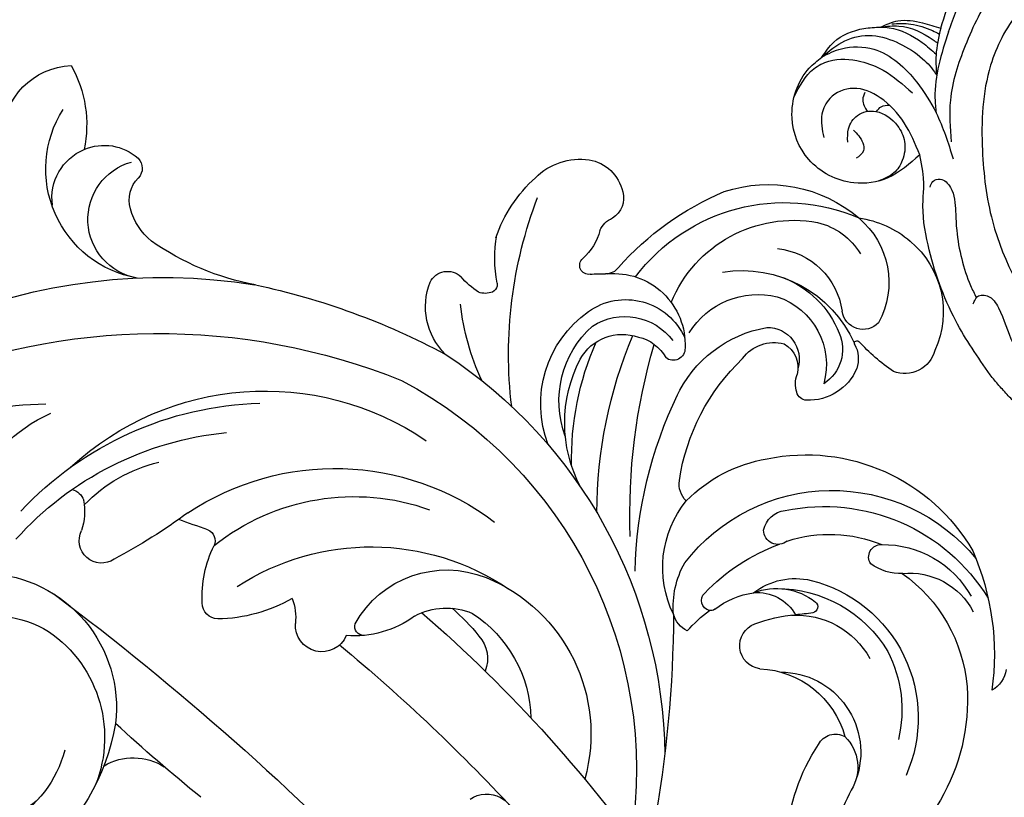
# Model space of a CAD drawing. Units: millimetres. Extents: x 10194 to 15234, y 5980 to 7762.
# Drawn here: x 11145 to 11228, y 6992 to 7057 of the extents above; entities that cross this region are included whole.
import ezdxf

# ---------------------------------------------------------------- set-up
doc = ezdxf.new("R2010")
doc.units = ezdxf.units.MM
doc.linetypes.add('HIDDEN', pattern=[9.525, 6.35, -3.175])
for name, color, linetype in [('2018-圖筆規範-輪廓線', 8, 'Continuous'), ('A-04.尺寸標註', 4, 'Continuous'), ('H-08.木作(細線)', 8, 'Continuous')]:
    doc.layers.add(name, color=color, linetype=linetype)
doc.layers.add('logo', color=8, linetype='Continuous', plot=False)
doc.styles.get("Standard").update_dxf_attribs({"font": 'arial.ttf'})
doc.styles.add('新細明體', font='txt')
doc.dimstyles.new('6', dxfattribs={"dimtxt": 15, "dimasz": 4.5, "dimexe": 3, "dimexo": 3, "dimgap": 1.8, "dimtad": 2, "dimdec": 0, "dimtxsty": '新細明體', "dimblk": 'ARCHTICK', "dimcen": 5, "dimclrd": 8, "dimclre": 8, "dimclrt": 4, "dimadec": 0, "dimazin": 0, "dimtfac": 1, "dimtdec": 0, "dimtix": 1, "dimtmove": 2, "dimatfit": 3, "dimldrblk": 'OPEN90', "dimfxl": 1.25, "dimlwd": 9, "dimlwe": 9, "dimarcsym": 0})

# ---------------------------------------------------------------- blocks, each defined once
blk = doc.blocks.new('logo')
at = {"layer": 'logo'}
h = blk.add_hatch(color=256, dxfattribs=at)
edge = h.paths.add_edge_path()
edge.add_ellipse((0, 1), major_axis=(0.323, 0.566), ratio=0.659111, start_angle=263.8576, end_angle=429.825)
edge.add_arc((0, 1), 0.399, 258.9967, 261.058)
edge.add_ellipse((0, 1), major_axis=(0.314, 0.551), ratio=0.659838, start_angle=263.243, end_angle=428.5195, ccw=False)
edge.add_arc((0, 0), 0.0433, 263.9962, 282.4455)
edge = h.paths.add_edge_path()
edge.add_ellipse((0, 1), major_axis=(0.314, 0.551), ratio=0.659838, start_angle=70.2744, end_angle=262.8394, ccw=False)
edge.add_arc((0, 1), 0.237, 245.2323, 248.2557, ccw=False)
edge.add_ellipse((0, 1), major_axis=(0.323, 0.566), ratio=0.659111, start_angle=71.1999, end_angle=263.5875)
edge.add_arc((0, 0), 0.0389, 266.4658, 288.3928, ccw=False)
edge = h.paths.add_edge_path(flags=17)
edge.add_line((0, 1), (0, 1))
edge.add_arc((0, 1), 0.399, 261.058, 296.4699, ccw=False)
edge.add_ellipse((0, 1), major_axis=(0.314, 0.551), ratio=0.659838, start_angle=68.5195, end_angle=70.2744)
edge.add_arc((0, 1), 0.237, 248.2557, 287.7329)
edge.add_arc((0, 1), 0.155, 119.2735, 139.7006)
edge.add_arc((0, 1), 0.526, 137.2638, 146.3296)
edge.add_arc((1, 0), 0.794, 150.4954, 153.1332)
edge.add_arc((0, 0), 0.799, 100.8186, 103.2077, ccw=False)
edge.add_arc((0, 1), 0.325, 138.9231, 148.8948, ccw=False)
edge.add_arc((1, 0), 0.758, 124.4657, 138.4002, ccw=False)
edge = h.paths.add_edge_path()
edge.add_arc((0, 1), 0.237, 233.3596, 245.2323)
edge.add_ellipse((0, 1), major_axis=(0.323, 0.566), ratio=0.659111, start_angle=69.825, end_angle=71.1999, ccw=False)
edge.add_arc((0, 1), 0.399, 251.1923, 258.9967, ccw=False)
h.paths.add_polyline_path([(0, 1, -0.021859), (0, 1, -0.004955), (0, 1, 0.012967), (0, 1, 0.223317), (0, 1, 0.425243), (0, 1, 0.393247), (0, 1, -0.084558), (0, 1, 0.019194), (0, 1, 0.004726), (0, 1, 0.021148), (0, 1, -0.080721), (0, 1, -0.104113), (0, 1, -0.094873), (0, 1, -0.207877), (0, 1, -0.223034), (0, 1, -0.16869)], flags=17)
h.paths.add_polyline_path([(0, 1, 0.088592), (0, 1, 0.140724), (0, 1, -0.012272), (0, 1, -0.041532), (0, 1, 0.005558), (0, 1, -0.187874)], flags=17)
h.paths.add_polyline_path([(0, 1, 0.011592), (0, 1, 0.056884), (0, 1, -0.271208), (0, 1, -0.679677), (0, 1, -0.290071), (0, 1, -0.103922), (0, 1, 0.053349), (0, 1, -0.004508), (0, 1, 0.220604), (0, 1, -0.015501), (0, 1, 0.008768), (0, 1, 0.029539), (0, 1, 1.009367)], flags=17)
h.paths.add_polyline_path([(0, 1, -0.008928), (0, 1, -0.347678), (0, 1, 0.00727), (0, 1, -0.035606), (0, 1, 0.01139), (0, 1, 0.012101), (0, 1, 0.461639)], flags=17)
h.paths.add_polyline_path([(0, 1, 0.433181), (0, 1, 0.04486), (0, 1, -0.026783), (0, 1, -0.142026), (0, 1, -0.307429), (0, 1, -0.953401), (0, 1, 0.069613), (0, 1, 0.042891), (0, 1, -0.067719), (0, 1, 0.893379)], flags=17)
h.paths.add_polyline_path([(0, 1, -0.009243), (0, 1, -0.026651), (0, 1, 0.013684), (0, 1, 0.174326), (0, 1, 0.391287), (0, 1, 0.210555), (0, 1), (0, 1, 0.001326), (0, 1, -0.005065), (0, 1, -0.027528), (0, 1, -0.195292), (0, 1, -0.659298)], flags=17)
h.paths.add_polyline_path([(0, 1, 0.023127), (0, 1, 0.184672), (0, 1, 0.098355), (0, 1, -0.009788), (0, 1, -0.240413)], flags=17)
h.paths.add_polyline_path([(0, 1, -0.002039), (0, 1, 0.07599), (0, 1, 0.108431), (0, 1, -0.004552), (0, 1, -0.028332), (0, 1, -0.123708)], flags=17)
h.paths.add_polyline_path([(0, 1, -0.55173), (0, 1, -0.18979), (0, 1, -0.013881), (0, 1, 0.011039), (0, 1, 0.022162), (0, 1, -0.010966), (0, 1, -0.001761), (0, 1, 0.034744), (0, 1, 0.086103), (0, 1, 0.506659), (0, 1, 0.355205), (0, 1, 0.093422), (0, 1, 0.017263), (0, 1, -0.31391)], flags=17)
h.paths.add_polyline_path([(0, 1, -0.009702), (0, 1, -0.004936), (0, 1, -0.035369), (0, 1, -0.002587), (0, 1, 0.014405), (0, 1, -0.020509)], flags=17)
h.paths.add_polyline_path([(0, 1, -0.007857), (0, 1, 0.009702), (0, 1, 0.020509), (0, 1, 0.000681), (0, 1, -0.002588), (0, 0, -0.013713), (0, 1, -0.01198)], flags=17)
h.paths.add_polyline_path([(0, 0, -0.036579), (0, 1, 0.01198), (0, 1, 0.013411), (0, 0, 0.001089), (0, 0, 0.015933), (0, 0, -0.190203), (0, 0, -0.266161), (0, 0, -0.207317), (0, 0, -0.064593), (0, 0, -0.001017), (0, 1, -0.000681), (0, 1, 0.152538), (0, 0, 0.230241), (0, 0, 0.234095), (0, 0, 0.172717), (0, 0, 0.028132), (0, 0, -0.014352), (0, 0, 0.062016), (0, 0, 0.349487), (0, 0, 0.392407), (0, 1, 0.130108), (0, 1, 0.001865), (0, 1, -0.054721), (0, 1, 0.014593), (0, 1, 0.007857), (0, 1, -0.01108), (0, 1, -0.100678), (0, 1, -0.349203), (0, 1, -0.402437), (0, 0, -0.009974), (0, 0, 0.613372), (0, 0, 0.175713), (0, 0, -0.002484), (0, 0, -0.463644), (0, 0, -0.513768), (0, 0, -0.075052), (0, 0, 0.007944)], flags=17)
h.paths.add_polyline_path([(0, 0, -0.062016), (0, 0, -0.007786), (0, 0, 0.027572), (0, 0, 0.0582), (0, 0, 0.26466), (0, 0, 0.315327), (0, 0, -0.025867), (0, 0, -0.380363), (0, 0, -0.153954), (0, 0, -0.090831)], flags=17)
h.paths.add_polyline_path([(0, 0, 0.336432), (0, 0, 0.025867), (0, 0, 0.026394), (0, 0, -0.025927), (0, 0, -0.173285), (0, 0, -0.685315), (0, 0, -0.491027), (0, 0, -0.040547), (0, 0, 0.025927), (0, 0, 0.139653), (0, 0, 1.004843)], flags=17)
h.paths.add_polyline_path([(0, 1, 0.143839), (0, 1, 0.069213), (0, 1, -0.088592), (0, 1, 0.404636)], flags=17)
h.paths.add_polyline_path([(0, 1, -0.01627), (0, 1, -0.069213), (0, 1, 0.037626), (0, 1, -0.082213), (0, 1, 0.004306), (0, 1, 0.008989), (0, 1, -0.006474), (0, 1, -0.136946), (0, 1, 0.054668)], flags=17)
for points in [[(0, 1, 0.019194), (0, 1, 0.004726), (0, 1, -0.044587), (0, 1, -0.07623), (0, 1, -0.235864), (0, 1, -0.450297), (0, 1, -0.16869), (0, 1, -0.021859), (0, 1, -0.004955), (0, 1, 0.012967), (0, 1, 0.223317), (0, 1, 0.425243), (0, 1, 0.393247), (0, 1, -0.084558)], [(0, 1, -0.206522), (0, 1, 0.207877), (0, 1, 0.024305), (0, 1, -0.043373)], [(0, 1, -0.011039), (0, 1, -0.017263), (0, 1, 0.004552), (0, 1, 0.002587), (0, 1, 0.035369)]]:
    blk.add_hatch(color=256, dxfattribs=at).paths.add_polyline_path(points)
h = blk.add_hatch(color=256, dxfattribs=at)
h.paths.add_polyline_path([(0, 1, 0.041532), (0, 1, 0.012272), (0, 1, 0.004508), (0, 1, -0.053349), (0, 1, -0.056884), (0, 1, 0.008928)])
h.paths.add_polyline_path([(0, 1, -0.008989), (0, 1, 0.010425), (0, 1, 0.004955), (0, 1, -0.019194)])
h.paths.add_polyline_path([(0, 1, 0.136946), (0, 1, -0.008768), (0, 1, 0.015501)])
h.paths.add_polyline_path([(0, 1, 0.026783), (0, 1, 0.026651), (0, 1, -0.023127), (0, 1, -0.042891)])
h.paths.add_polyline_path([(0, 1, -0.01139), (0, 1, -0.098355), (0, 1, 0.027528), (0, 1, 0.005065), (0, 1, 0.002039)])
h = blk.add_hatch(color=256, dxfattribs=at)
edge = h.paths.add_edge_path()
edge.add_ellipse((0, 1), major_axis=(0.314, 0.551), ratio=0.659838, start_angle=68.5195, end_angle=70.2744, ccw=False)
edge.add_arc((0, 1), 0.399, 258.9967, 261.058, ccw=False)
edge.add_ellipse((0, 1), major_axis=(0.323, 0.566), ratio=0.659111, start_angle=69.825, end_angle=71.1999)
edge.add_arc((0, 1), 0.237, 245.2323, 248.2557)
blk.add_line((0, 1), (0, 1), dxfattribs=at)
blk.add_line((0, 1), (0, 1), dxfattribs=at)
at = {"layer": 'logo', "lineweight": 0}
blk.add_line((0, 1), (0, 1), dxfattribs=at)
blk.add_line((0, 1), (0, 1), dxfattribs=at)
at = {"layer": 'logo'}
for points in [[(0, 1, 0.200172), (0, 1, -0.066965)], [(0, 1, 0.002733), (0, 1)], [(0, 1, 0.060876), (0, 1, 0.137716), (0, 1, -0.393247), (0, 1, 79.578459)], [(0, 1, -0.425243), (0, 1, -0.223317), (0, 1, -0.027703), (0, 1, 0.082213), (0, 1, -0.037626), (0, 1, -0.143839), (0, 1, -0.872775)], [(0, 1, 0.089367), (0, 1, 0.028397)], [(0, 1, 0.039578), (0, 1, 0.021193), (0, 1, 0.700396)], [(0, 1, 0.021148), (0, 1, 0.658186)], [(0, 1, -0.434531), (0, 1, -0.16869), (0, 1, 0.909183)], [(0, 1, -0.056349), (0, 1, 0.070229), (0, 1, 0.769245)], [(0, 1, -0.105013), (0, 1, 0.404636), (0, 1, 1.743742)], [(0, 1, 0.216717), (0, 1, 0.638327)], [(0, 1, -0.329321), (0, 1, -0.679677), (0, 1, 0.415871)], [(0, 1, -0.290071), (0, 1, -0.539799), (0, 1, 0.00727), (0, 1, -1.51475)], [(0, 1, 0.187874), (0, 1, 0.783226)], [(0, 1, -0.026083), (0, 1, -1.009367), (0, 1, 0.624773)], [(0, 1, -0.416943), (0, 1, 0.828532)], [(0, 1, -0.513007), (0, 1, -1.702754)], [(0, 1, -0.015466), (0, 1, 0.608014)], [(0, 1, -0.338614), (0, 1, -0.659298), (0, 1, -0.100316), (0, 1, 0.893379), (0, 1, 0.433181), (0, 1, 0.289299), (0, 1, 0.081086), (0, 1, -0.684784)], [(0, 1, -0.210555), (0, 1, -0.391287), (0, 1, -0.174326), (0, 1, -0.110406), (0, 1, 0.953401), (0, 1)], [(0, 1, 0.307429), (0, 1, 0.446432), (0, 1, 0.145269), (0, 1, -0.214979)], [(0, 1, 0.059536), (0, 1, 0.18979), (0, 1, 0.55173), (0, 1, 0.38162), (0, 0, -0.007944), (0, 0, -0.007944)], [(0, 0, -0.035926), (0, 0, -0.172717), (0, 0, -0.234095), (0, 0, -0.230241), (0, 0, -0.17359), (0, 1)], [(0, 1, 0.111049), (0, 1, 0.147976), (0, 1, 0.393525)], [(0, 1, 0.086103), (0, 1, 0.506659), (0, 1, 0.355205), (0, 1, 0.113269), (0, 1, 0.583131)], [(0, 1, 0.016972), (0, 0, -0.190203), (0, 0, -0.266161), (0, 0, -0.290937), (0, 1, 0.211969)], [(0, 1, -0.035274), (0, 1, -0.003626), (0, 1, 0.389489)], [(0, 1, -0.130108), (0, 1, -0.392407), (0, 0, -0.420619), (0, 0, -0.420619)], [(0, 1, -0.023063), (0, 1, -0.100678), (0, 1, -0.349203), (0, 1, -0.402437), (0, 0, -0.247136)], [(0, 0, -0.175713), (0, 0, -0.613372), (0, 0)], [(0, 1, 0.241802), (0, 1, 0.575938)], [(0, 0, 0.009974), (0, 0, 0.009974)], [(0, 0, 0.090831), (0, 0, 0.169704), (0, 0)], [(0, 0, 0.513768), (0, 0, 0.463644), (0, 0, 0.463644)], [(0, 0, -0.075052), (0, 0)], [(0, 0, -0.166662), (0, 0, -0.70739)]]:
    blk.add_lwpolyline(points, format="xyb", dxfattribs=at)
at = {"layer": 'logo', "lineweight": 0}
for centre, radius, start, end in [((0, 1), 0.0345, 330.444, 85.9913), ((0, 1), 0.227, 292.2367, 335.222), ((0, 1), 0.581, 283.4362, 286.6173), ((0, 1), 0.187, 179.5483, 182.0782), ((0, 1), 0.256, 281.5539, 286.6322), ((0, 0), 0.406, 108.6958, 111.2089), ((3, -4), 5.41, 114.0704, 114.474), ((0, 1), 0.256, 299.1609, 307.1205), ((0, 1), 0.262, 310.2009, 329.8856), ((0, 1), 0.0613, 327.2799, 74.7579), ((0, 1), 0.137, 82.2276, 160.4489), ((0, 1), 0.581, 279.4802, 283.4362), ((0, 1), 0.187, 109.838, 179.5483), ((0, 1), 0.136, 244.3758, 335.626), ((0, 1), 0.0627, 337.3085, 63.01), ((0, 0), 0.103, 81.5328, 111.1847), ((3, -4), 5.41, 113.6429, 114.0704), ((0, 1), 0.256, 286.6322, 299.1609), ((0, 0), 0.406, 111.2089, 114.5532), ((0, 1), 0.187, 183.2094, 185.01), ((0, 0), 0.577, 112.9982, 115.5374), ((0, 0), 0.29, 94.0374, 117.0335), ((0, 1), 0.0267, 8.5098, 85.5073), ((0, 1), 0.111, 267.175, 354.8617), ((0, 0), 0.0251, 327.1994, 93.2945), ((0, 0), 0.0241, 86.756, 126.6195), ((-1, 0), 1.36, 4.2266, 4.7959), ((-1, 0), 1.36, 3.6768, 5.4974), ((0, 1), 0.187, 185.01, 193.3895), ((0, 0), 0.577, 115.5374, 118.2829), ((0, 0), 0.281, 122.374, 125.4474), ((0, 0), 0.273, 124.9761, 186.879), ((0, 0), 0.545, 7.5429, 8.1488), ((1, 1), 0.32, 186.7897, 186.9458), ((0, 0), 0.329, 122.0966, 156.7882), ((0, 2), 0.875, 285.3109, 288.8633), ((0, 0), 0.462, 102.2567, 104.2662), ((0, 1), 0.131, 121.8036, 128.5716), ((0, 1), 0.101, 147.8295, 328.8978), ((-1, 1), 0.874, 336.959, 339.6154), ((0, 1), 0.114, 23.2852, 36.3079), ((0, 1), 0.116, 281.7653, 342.4614), ((0, 1), 0.0664, 143.3048, 280.117), ((0, 1), 0.11, 60.1861, 124.8898), ((0, 1), 0.114, 36.3079, 60.04), ((0, 1), 0.116, 342.4614, 354.6764), ((0, 1), 0.286, 163.3678, 164.401), ((0, 1), 0.131, 40.8505, 90.6121), ((0, 1), 0.13, 31.6961, 41.2089), ((0, 1), 0.131, 38.0381, 40.8505), ((0, 1), 0.286, 163.3678, 164.401), ((0, 1), 0.116, 342.4614, 354.6764), ((0, 1), 0.114, 23.2852, 36.3079), ((-1, 1), 0.874, 339.6154, 341.6615), ((-1, 1), 0.874, 339.6154, 341.6615), ((0, 1), 0.114, 306.5995, 23.2852), ((2, -3), 4.02, 115.8994, 117.5656), ((0, 1), 0.0383, 297.535, 305.6919), ((0, 1), 0.211, 240.9381, 243.5484), ((-1, 2), 1.97, 292.2914, 295.0645), ((0, 1), 0.13, 292.5765, 31.6961), ((-1, 2), 1.97, 291.8241, 292.2914), ((0, 1), 0.155, 239.2194, 256.6015), ((0, 1), 0.321, 258.87, 283.6239), ((1, 1), 0.32, 182.4453, 183.4886), ((0, 1), 0.581, 272.9888, 279.4802), ((0, 1), 0.211, 243.5484, 271.7569), ((0, 0), 0.406, 114.5532, 116.7766), ((0, 1), 0.187, 182.0782, 183.2094), ((0, 1), 0.256, 273.4512, 281.5539), ((0, 1), 0.321, 283.6239, 284.2167), ((1, 1), 0.32, 183.4886, 186.7897), ((0, 0), 0.329, 117.3968, 122.0966), ((0, 1), 0.0622, 70.679, 164.3644), ((0, 1), 0.064, 167.0919, 177.3661), ((0, 0), 0.117, 96.281, 102.4178), ((0, 1), 0.0419, 133.7672, 166.1009), ((0, 1), 0.0367, 83.4964, 151.8522), ((0, 1), 0.0217, 251.3968, 65.9306), ((0, 0), 0.117, 80.3525, 96.281), ((0, 1), 0.0419, 166.1009, 175.9249), ((0, 0), 0.123, 80.8228, 96.3193), ((0, 1), 0.0353, 243.9263, 51.0341), ((0, 0), 0.123, 96.3193, 101.6186), ((0, 1), 0.064, 183.4727, 225.325), ((0, 1), 0.0383, 275.0659, 297.535), ((0, 1), 0.211, 238.695, 240.9381), ((0, 1), 0.0419, 175.9249, 229.9973), ((0, 0), 0.117, 96.281, 102.4178), ((0, 1), 0.064, 177.3661, 183.4727), ((0, 0), 0.123, 96.3193, 101.6186), ((0, 1), 0.0419, 166.1009, 175.9249), ((0, 1), 0.064, 177.3661, 183.4727), ((0, 0), 0.117, 102.4178, 105.5537), ((0, 1), 0.0386, 98.6046, 138.1597), ((0, 1), 0.027, 151.6425, 237.1215), ((0, 1), 0.0459, 234.5859, 282.1467), ((-1, 2), 1.97, 291.5203, 291.8241), ((0, 1), 0.155, 238.0585, 239.2194), ((0, 1), 0.064, 225.325, 231.6324), ((0, 1), 0.0383, 230.8646, 275.0659), ((0, 1), 0.0177, 105.7526, 239.3398), ((0, 0), 0.123, 101.6186, 103.7368), ((0, 1), 0.226, 95.6485, 115.8995), ((0, 1), 0.286, 131.3266, 163.3678), ((0, 1), 0.131, 38.0381, 40.8505), ((0, 1), 0.13, 31.6961, 41.2089), ((-1, 1), 0.874, 341.6615, 342.9354), ((0, 1), 0.291, 117.4328, 159.9943), ((0, 1), 0.101, 81.2439, 113.9848), ((0, 1), 0.286, 115.4894, 131.3266), ((0, 1), 0.226, 95.6485, 115.8995), ((0, 1), 0.0392, 258.5502, 346.6702), ((0, 1), 0.226, 115.8995, 119.6279), ((0, 1), 0.286, 115.4894, 131.3266), ((1, 0), 0.935, 112.6486, 121.2678), ((0, 1), 0.618, 283.2744, 302.0739), ((0, 0), 0.799, 99.8317, 100.8186), ((0, 1), 0.325, 148.8948, 150.9548), ((0, 0), 0.462, 104.2662, 105.7498), ((0, 1), 0.131, 90.6121, 121.8036), ((0, 2), 0.875, 288.8633, 301.3798), ((0, 0), 0.799, 100.8186, 103.2077), ((1, 0), 0.794, 153.1332, 154.2687), ((0, 0), 0.462, 105.7498, 110.1482), ((0, 1), 0.325, 148.8948, 150.9548), ((0, 0), 0.462, 105.7498, 110.1482), ((1, 0), 0.794, 154.2687, 155.3518), ((-1, 1), 0.5, 339.9296, 350.1414), ((0, 1), 0.225, 324.2142, 341.6511), ((0, 1), 0.111, 272.2715, 325.3573), ((0, 1), 0.0336, 149.7688, 246.7364), ((0, 1), 0.292, 119.8523, 158.1526), ((0, 0), 0.462, 110.1482, 115.1572), ((1, 0), 0.794, 153.1332, 154.2687), ((0, 0), 0.799, 103.2077, 106.1792), ((0, 1), 0.28, 114.7362, 165.0904), ((0, 1), 0.0374, 171.8348, 263.9838), ((0, 1), 0.146, 267.5844, 353.4527), ((0, 1), 0.325, 150.9548, 170.2881), ((1, 0), 0.758, 124.4657, 138.4002), ((0, 1), 0.399, 251.1923, 296.4699), ((0, 1), 0.155, 119.2735, 139.7006), ((0, 1), 0.526, 137.2638, 146.3296), ((1, 0), 0.794, 150.4954, 153.1332), ((0, 0), 0.799, 100.8186, 103.2077), ((0, 1), 0.325, 138.9231, 148.8948), ((0, 0), 0.113, 165.2767, 167.5624), ((0, 0), 0.0148, 48.9877, 148.4858), ((0, 0), 0.016, 301.3037, 50.0743), ((0, 1), 0.0724, 235.2903, 252.4587), ((0, 0), 0.166, 155.203, 207.0666), ((1, 0), 0.32, 175.9493, 185.5558), ((0, 1), 0.136, 244.3758, 258.5706), ((1, 0), 0.32, 175.9493, 185.5558), ((0, 0), 0.038, 179.2922, 192.6156), ((0, 0), 0.142, 192.9154, 252.2115), ((0, 0), 0.106, 252.0283, 322.0343), ((0, 0), 0.104, 219.3152, 312.3495), ((0, 0), 0.143, 189.1555, 227.6818), ((0, 0), 0.0389, 177.6916, 252.0699), ((0, 0), 0.0248, 345.864, 166.4176), ((0, 0), 0.0433, 213.0653, 252.3889), ((0, 0), 0.0192, 85.2505, 222.9442), ((0, 0), 0.0263, 331.2506, 75.8597), ((0, 0), 0.0917, 317.7365, 327.0242), ((0, 0), 0.0433, 252.3889, 295.424), ((0, 0), 0.0389, 252.0699, 306.6919)]:
    blk.add_arc(centre, radius, start, end, dxfattribs=at)
at = {"layer": 'logo'}
for major_axis, ratio in [((0.314, 0.551), 0.659838), ((0.323, 0.566), 0.659111)]:
    blk.add_ellipse((0, 1), major_axis=major_axis, ratio=ratio, dxfattribs=at)
at = {"layer": 'logo', "insert": (0, 0), "char_height": 0.0564, "width": 0.764, "attachment_point": 1}
blk.add_mtext('{\\fVerdana|b0|i1|c0|p34;GOODWARE}', dxfattribs=at)
blk = doc.blocks.new('SE-21063L-d')
at = {"layer": 'H-08.木作(細線)'}
for centre, radius, start, end in [((138.166, 79.542), 2.373, 103.87331, 156.90994), ((141.052, 59.492), 21.584, 71.91283, 103.58213), ((136.643, 66.458), 16.076, 353.7775, 64.07792), ((138.435, 67.273), 15.564, 313.17365, 56.28252), ((141.063, 65.347), 16.117, 353.86857, 65.47565), ((140.441, 73.998), 5.994, 359.56011, 68.16358), ((140.618, 71.787), 8.422, 4.71689, 66.51381), ((168.645, 71.832), 7.709, 45.41735, 120.2942), ((136.973, 61.853), 16.587, 91.78116, 160.0278), ((136.68, 65.576), 12.858, 40.65269, 90.99314), ((165.656, 76.053), 2.596, 110.26006, 207.09547), ((168.209, 71.245), 8.434, 13.62645, 46.10627), ((171.48, 68.212), 7.033, 45.54046, 124.31681), ((135.429, 62.301), 11.868, 19.78221, 119.51418), ((175.457, 84.838), 15.687, 219.45294, 233.49471), ((150.631, 74.208), 4.201, 182.85744, 221.78801), ((168.867, 72.859), 1.783, 139.33776, 266.71417), ((136.113, 62.294), 10.582, 68.09951, 109.12613), ((162.715, 65.654), 15.648, 312.65953, 28.9663), ((170.887, 67.872), 5.79, 19.00769, 64.15225), ((168.297, 64.817), 11.686, 347.22752, 46.06348), ((135.441, 62.332), 10.816, 5.43802, 64.72256), ((147.983, 72.328), 1.04, 242.23359, 8.38214), ((138.816, 67.102), 11.527, 347.65733, 27.80776), ((165.991, 67.99), 4.386, 118.84045, 187.71941), ((164.923, 69.487), 2.568, 66.93728, 114.06815), ((165.972, 72.115), 0.269, 260.63517, 307.68388), ((162.763, 62.108), 10.253, 356.29901, 71.75628), ((165.889, 72.057), 0.292, 328.04063, 36.14995), ((168.518, 64.963), 6.121, 11.76374, 87.68403), ((136.852, 64.119), 7.015, 2.1811, 66.74774), ((165.928, 67.392), 3.433, 72.20457, 152.75549), ((164.608, 62.647), 8.358, 26.97471, 73.5331), ((165.022, 63.36), 6.001, 23.94329, 110.95054), ((165.723, 66.697), 11.069, 297.89667, 16.05069), ((131.001, 65.092), 3.602, 50.09794, 127.50028), ((132.527, 62.363), 6.717, 5.7358, 115.53989), ((151.679, 28.757), 45.378, 120.26532, 128.11161), ((132.018, 66.932), 1.59, 302.18653, 35.53549), ((132.033, 60.272), 7.69, 7.90425, 80.42831), ((162.525, 67.516), 0.887, 187.49954, 261.18035), ((162.856, 69.046), 2.451, 259.0237, 294.71315), ((164.653, 64.674), 2.28, 35.09497, 109.81085), ((165.383, 64.487), 2.651, 4.19312, 112.51185), ((182.134, 64.819), 38.277, 177.93662, 180.12597), ((144.395, 66.132), 0.516, 41.80825, 174.62333), ((140.973, 62.846), 5.261, 344.2095, 44.03675), ((141.22, 64.449), 5.691, 327.77338, 19.16566), ((163.528, 64.823), 3.209, 311.1564, 21.23325), ((122.361, 78.561), 16.693, 280.20791, 308.99321), ((164.076, 63.561), 6.808, 307.46535, 19.15988), ((131.978, 64.386), 11.884, 344.79088, 1.68302), ((142.415, 61.414), 3.62, 0, 66.52161), ((151.068, 63.959), 1.202, 145.56959, 275.39169), ((150.582, 64.715), 2.043, 287.05419, 0), ((157.876, 65.398), 10.176, 300.09917, 355.95829), ((134.016, 68.03), 16.364, 319.22176, 345.59426), ((144.719, 64.492), 12.399, 320.17582, 355.9932), ((151.756, 73.249), 17.616, 283.90152, 322.01389), ((156.316, 69.477), 24.474, 317.04721, 342.78451), ((141.556, 61.782), 1.958, 193.34228, 344.79474), ((139.217, 61.695), 6.824, 327.65456, 357.64085), ((145.357, 57.776), 0.462, 144.42533, 203.30821), ((167.051, 56.706), 0.995, 93.465, 224.37109), ((167.843, 51.804), 5.956, 0.20989, 98.22563), ((166.109, 52.631), 5.414, 330.31184, 71.32001), ((133.689, 64.55), 13.222, 317.23186, 328.25486), ((145.738, 57.866), 0.85, 198.7297, 321.95631), ((148.016, 62.894), 8.888, 249.50647, 314.46497), ((144.373, 87.631), 36.186, 277.01307, 301.27545), ((155.508, 58.059), 1.97, 229.97098, 284.10504), ((165.152, 52.463), 4.972, 332.4664, 59.19495), ((145.331, 56.846), 2.317, 213.37073, 259.3852), ((144.772, 62.104), 7.537, 271.00145, 304.89391), ((165.009, 52.855), 3.425, 17.8409, 67.12059), ((155.009, -45.483), 100.56, 95.7672, 106.00588), ((148.802, 101.462), 49.941, 273.35699, 292.03021), ((164.613, 52.194), 4.036, 304.6, 25.07756), ((180.159, 51.871), 1.943, 79.47413, 154.40272), ((180.054, 50.282), 3.53, 15.6666, 82.51515), ((136.749, 12.227), 40.627, 38.76888, 94.85917), ((150.162, 87.267), 38.444, 275.71733, 298.40236), ((175.117, 51.826), 1.318, 132.32974, 186.12837), ((176.432, 53.366), 2.081, 299.59837, 341.63469), ((64.082, -53.96), 120.656, 46.51914, 60.73057), ((164.486, 50.376), 9.412, 0.10589, 7.99487), ((179.039, 47.198), 4.636, 109.91488, 144.17434), ((178.153, 50.02), 5.438, 321.2454, 12.90889), ((135.783, 13.494), 36.903, 33.4069, 104.41115), ((156.237, 71.688), 24.47, 274.36195, 299.2634), ((174.658, 50.35), 0.761, 176.70075, 324.83877), ((162.578, 54.65), 9.481, 254.47764, 330.28138), ((162.78, 55.136), 8.409, 255.10685, 323.75019), ((160.62, 58.551), 11.541, 247.71067, 302.99863), ((136.978, 32.645), 14.142, 27.88875, 111.08845), ((164.354, 79.306), 36.534, 268.70321, 296.62316), ((172.815, 53.716), 11.923, 294.26761, 323.45441), ((174.915, 53.515), 10.993, 264.79817, 285.83425), ((174.887, 41.673), 1.731, 165.07216, 204.79941), ((173.882, 41.876), 0.711, 107.23885, 159.97633), ((173.826, 41.921), 0.652, 81.86507, 103.66766), ((138.19, 31.115), 10.768, 38.56852, 94.14007), ((132.479, 27.931), 20.591, 332.55765, 39.51896), ((137.704, 25.386), 22.2, 331.96992, 42.63283), ((172.849, 60.703), 21.357, 251.08256, 268.95301), ((178.881, 45.503), 7.192, 219.3005, 234.9357), ((129.033, 37.322), 2.422, 330.37808, 98.0495), ((35.768, -83.807), 155.285, 45.26782, 52.8966), ((173.679, 38.381), 1.634, 301.95706, 49.10446), ((142.989, 35.912), 2.824, 53.58565, 117.30944), ((141.681, 35.197), 8.792, 304.78682, 27.52912), ((134.915, 23.25), 17.836, 46.47198, 56.85796), ((141.734, 35.155), 5.56, 337.12851, 28.73977), ((172.003, 42.043), 5.652, 230.73469, 296.71947), ((118.254, 4.211), 60.303, 17.57853, 33.69659), ((138.583, 27.094), 18.802, 327.01514, 25.19229), ((143.01, 20.038), 23.923, 322.7264, 39.87617), ((118.25, 8.68), 54.482, 342.74253, 27.47033), ((154.169, 28.628), 8.517, 149.15695, 190.05882), ((-21.108, -154.314), 233.713, 42.3446, 51.89712), ((146.392, 28.65), 0.74, 181.71979, 294.35477), ((146.843, 25.189), 2.221, 118.5003, 279.48766), ((148.122, 18.712), 4.383, 74.1795, 102.02634), ((161.196, 17.592), 13.023, 155.80877, 184.49351), ((128.286, 10.024), 49.051, 311.51968, 14.58343), ((197.158, 28.65), 22.304, 196.21071, 220.65366), ((137.498, 19.858), 28.414, 318.56222, 3.96585), ((136.451, 18.827), 27.221, 317.40327, 359.95163), ((149.569, 16.766), 1.37, 188.17369, 274.2947), ((149.18, 25.24), 9.852, 272.86521, 301.6924), ((154.853, 15.986), 1.003, 29.12438, 119.73039), ((229.073, 49.243), 80.331, 204.07391, 205.9204), ((202.609, -11.804), 52.62, 149.43595, 157.38958), ((183.904, 17.708), 5.131, 224.37694, 260.94963), ((250.529, 129.924), 164.932, 224.79779, 228.08053), ((183.598, 15.165), 2.573, 258.7814, 320.87024), ((186.491, 12.778), 1.177, 50.10444, 139.62133), ((184.336, 10.548), 4.277, 342.35739, 47.11818), ((149.139, 14.69), 12.742, 319.30496, 352.09582), ((182.069, 13.968), 4.988, 195.71137, 349.98685), ((186.2, 15.141), 9.282, 195.77465, 307.9734), ((132.463, 7.931), 4.892, 335.49682, 37.64118), ((184.224, 10.551), 4.384, 267.48553, 342.75883), ((191.441, -0.27), 9.992, 66.03217, 107.65144), ((155.683, 7.531), 1.877, 151.49469, 302.26612), ((189.578, 8.494), 5.933, 276.31241, 3.54233), ((142.751, -3.775), 11.238, 8.36796, 102.38186), ((144.917, -10.037), 17.836, 104.86704, 148.10269), ((140.312, -4.456), 10.693, 37.03261, 117.65464), ((158.799, 1.053), 5.328, 85.76, 113.38226), ((158.926, 5.08), 1.315, 17.787, 78.28102), ((154.551, 8.36), 12.807, 297.72901, 341.70301), ((141.408, 1.54), 26.233, 343.18041, 5.35373), ((141.962, -6.529), 9.902, 110.25623, 200.66056), ((140.237, -3.496), 10.207, 349.00249, 32.47057), ((139.19, -3.36), 5.727, 140.9789, 254.16245)]:
    blk.add_arc(centre, radius, start, end, dxfattribs=at)
at = {"layer": 'H-08.木作(細線)', "xscale": 0.002, "yscale": 0.002, "zscale": 0.002}
blk.add_blockref('logo', (175, 76.242), dxfattribs=at)
blk = doc.blocks.new('SE-21041AL')
at = {"layer": '2018-圖筆規範-輪廓線'}
for points, knots in [([(5155.186, 1601.426), (5155.02, 1602.509), (5154.692, 1604.645), (5154.1, 1607.777), (5154.147, 1610.639), (5153.771, 1613.216), (5152.76, 1615.072), (5150.958, 1616.383), (5149.098, 1618.111), (5146.322, 1618.197), (5146.302, 1619.153), (5147.019, 1620.076), (5147.777, 1620.608), (5148.055, 1620.813), (5148.586, 1620.639)], [185.798082, 185.798082, 185.798082, 185.798082, 189.085433, 192.285989, 195.328821, 197.634346, 200.080689, 202.068368, 204.793423, 206.650499, 207.454608, 208.329216, 209.499276, 210.790796, 210.790796, 210.790796, 210.790796]), ([(5150.654, 1599.236), (5150.98, 1599.645), (5151.743, 1600.599), (5153.473, 1601.142), (5154.665, 1601.34), (5155.186, 1601.426)], [180.604438, 180.604438, 180.604438, 180.604438, 182.14661, 184.205391, 185.798082, 185.798082, 185.798082, 185.798082]), ([(5147.409, 1594.778), (5147.481, 1595.306), (5147.68, 1596.759), (5149.037, 1598.327), (5150.247, 1599.007), (5150.654, 1599.236)], [174.845511, 174.845511, 174.845511, 174.845511, 176.427144, 179.199643, 180.604438, 180.604438, 180.604438, 180.604438]), ([(5158.41, 1591.176), (5157.997, 1590.135), (5157.225, 1588.189), (5154.255, 1586.062), (5150.259, 1586.108), (5146.944, 1589.021), (5146.398, 1592.583), (5147.211, 1594.349), (5147.409, 1594.778)], [154.859903, 154.859903, 154.859903, 154.859903, 158.157061, 161.025409, 165.275084, 169.033875, 173.433535, 174.845511, 174.845511, 174.845511, 174.845511]), ([(5171.985, 1577.408), (5170.41, 1578.262), (5166.848, 1580.193), (5162.97, 1583.897), (5160.434, 1587.372), (5159.793, 1589.48), (5158.41, 1591.176)], [136.65329, 136.65329, 136.65329, 136.65329, 142.013647, 148.772122, 152.521651, 154.859903, 154.859903, 154.859903, 154.859903])]:
    blk.add_open_spline(points, degree=3, knots=knots, dxfattribs=at)
blk.add_rational_spline([(5199.661, 1576.735), (5190.59, 1573.255), (5180.877, 1573.491), (5171.985, 1577.408)], [1, 0.949783271041, 0.949783271041, 1], degree=3, dxfattribs=at)
at = {"layer": 'H-08.木作(細線)'}
for points in [[(5155.895, 1601.441), (5155.489, 1605.319), (5155.306, 1610.392), (5154.941, 1613.756), (5153.65, 1616.37), (5149.971, 1619.995)], [(5158.471, 1613.847), (5158.287, 1610.806), (5157.675, 1606.281), (5157.675, 1601.043), (5158.632, 1596.406), (5160.267, 1593.346)], [(5155.895, 1601.441), (5157.403, 1595.982), (5158.034, 1594.935)], [(5146.837, 1590.767), (5147.247, 1593.59), (5148.074, 1594.729), (5150.48, 1595.926), (5152.477, 1596.105), (5155.511, 1595.526)], [(5158.41, 1591.176), (5156.048, 1592.975), (5153.291, 1593.944), (5150.934, 1593.627), (5149.564, 1591.99), (5149.564, 1590.521), (5150.599, 1588.833)], [(5152.547, 1589.408), (5152.109, 1590.435), (5152.262, 1591.758), (5153.502, 1592.752), (5155.642, 1592.508), (5156.769, 1591.601), (5157.32, 1590.095), (5157.173, 1588.848), (5156.306, 1587.645)], [(5152.527, 1590.52), (5153.696, 1589.922), (5154.051, 1589.343), (5153.799, 1588.511)], [(5160.404, 1589.154), (5160.404, 1589.688), (5160.856, 1590.137), (5161.934, 1589.902), (5163.237, 1588.29), (5164.025, 1586.934), (5165.481, 1584.994), (5167.144, 1583.343), (5168.042, 1582.665)]]:
    blk.add_spline(points, degree=3, dxfattribs=at)
for points, knots in [([(5160.39, 1614.124), (5160.614, 1614.28), (5161.142, 1614.649), (5162.271, 1614.571), (5162.995, 1613.412), (5162.683, 1611.951), (5161.952, 1611.103), (5161.32, 1610.597), (5161.251, 1610.199), (5161.423, 1609.782), (5162.093, 1609.771), (5162.858, 1609.879), (5163.825, 1609.327), (5164.167, 1608.345), (5163.616, 1607.541), (5162.621, 1607.505), (5161.414, 1607.48), (5160.821, 1606.43), (5160.184, 1605.054), (5160.047, 1603.02), (5160.363, 1598.982), (5162.581, 1594.12), (5167.043, 1587.443), (5171.881, 1584.174), (5175.224, 1582.513), (5175.284, 1582.482)], [0, 0, 0, 0, 0.810634, 1.914892, 2.925736, 4.513084, 5.976664, 6.385882, 6.719283, 7.084737, 7.516943, 8.387773, 9.540257, 10.508408, 11.124129, 12.158187, 13.309038, 14.509322, 15.414931, 17.931971, 20.423916, 27.579172, 33.547504, 44.405887, 44.606715, 44.606715, 44.606715, 44.606715]), ([(5155.186, 1601.426), (5155.368, 1600.675), (5155.671, 1599.433), (5156.316, 1598.333), (5156.571, 1597.898), (5156.596, 1597.856), (5156.62, 1597.813), (5156.645, 1597.771)], [0, 0, 0, 0, 2.301272, 3.807693, 3.807693, 3.807693, 3.954193, 3.954193, 3.954193, 3.954193]), ([(5150.654, 1599.236), (5151.083, 1599.523), (5152.373, 1600.386), (5154.187, 1600.43), (5155.357, 1600.221), (5155.509, 1600.191)], [0, 0, 0, 0, 1.533866, 4.614034, 5.07847, 5.07847, 5.07847, 5.07847]), ([(5151.372, 1599.901), (5151.835, 1600.164), (5152.851, 1600.742), (5154.245, 1600.935), (5155.092, 1600.939), (5155.306, 1600.936)], [0, 0, 0, 0, 1.586279, 3.482828, 4.126317, 4.126317, 4.126317, 4.126317]), ([(5150.654, 1599.236), (5150.875, 1599.334), (5152.02, 1599.839), (5153.872, 1599.818), (5155.34, 1599.443), (5155.826, 1599.302)], [0, 0, 0, 0, 0.724614, 3.745263, 5.267085, 5.267085, 5.267085, 5.267085]), ([(5147.409, 1594.778), (5147.718, 1595.506), (5148.333, 1596.955), (5150.288, 1598.481), (5152.661, 1598.806), (5154.803, 1598.606), (5156.052, 1598.122), (5156.569, 1597.813)], [0, 0, 0, 0, 2.345662, 4.673799, 7.034972, 9.368549, 11.050525, 11.050525, 11.050525, 11.050525]), ([(5147.409, 1594.778), (5147.736, 1595.272), (5148.668, 1596.446), (5151.541, 1597.868), (5155.083, 1596.826), (5158.407, 1594.834), (5160.086, 1593.142), (5161.04, 1592.146)], [0, 0, 0, 0, 1.790468, 4.480588, 9.028634, 12.04113, 16.145106, 16.145106, 16.145106, 16.145106]), ([(5151.951, 1593.755), (5151.97, 1593.533), (5152.02, 1592.939), (5152.527, 1592.623), (5152.875, 1592.444)], [0, 0, 0, 0, 0.637174, 1.710133, 1.710133, 1.710133, 1.710133]), ([(5153.541, 1592.764), (5153.575, 1592.966), (5153.673, 1593.398), (5154.045, 1593.631), (5154.271, 1593.743)], [0.135306, 0.135306, 0.135306, 0.135306, 0.721668, 1.433737, 1.433737, 1.433737, 1.433737]), ([(5168.032, 1582.08), (5168.032, 1582.218), (5168.032, 1582.412), (5168.032, 1582.922), (5169.001, 1583.436), (5170.664, 1582.429), (5172.837, 1579.995), (5178.105, 1577.597), (5182.804, 1576.277), (5185.635, 1576.352)], [0, 0, 0, 0, 0.41734, 0.585439, 1.498857, 2.877212, 6.046923, 11.348447, 19.943435, 19.943435, 19.943435, 19.943435])]:
    blk.add_open_spline(points, degree=3, knots=knots, dxfattribs=at)
blk = doc.blocks.new('_ArchTick')
at = {"color": 0, "linetype": 'ByBlock', "const_width": 0.15}
blk.add_lwpolyline([(-0.5, -0.5), (0.5, 0.5)], dxfattribs=at)
blk = doc.blocks.new('*D46')
at = {"layer": 'A-04.尺寸標註', "color": 8, "linetype": 'HIDDEN', "lineweight": 9, "ltscale": 0.6, "transparency": 16777216}
for p, q in [((11429.572, 7156.388), (10599.703, 7156.388)), ((10847.444, 6553.759), (10599.703, 6553.759))]:
    blk.add_line(p, q, dxfattribs=at)
at = {"layer": 'A-04.尺寸標註', "color": 8, "lineweight": 9, "ltscale": 0.6, "transparency": 16777216}
blk.add_line((10602.703, 6553.759), (10602.703, 7156.388), dxfattribs=at)
at = {"layer": 'DEFPOINTS', "color": 0, "ltscale": 0.6, "transparency": 16777216}
for p in [(10602.703, 7156.388), (11432.572, 7156.388), (10850.444, 6553.759)]:
    blk.add_point(p, dxfattribs=at)
at = {"layer": 'A-04.尺寸標註', "color": 8, "lineweight": 9, "ltscale": 0.6, "transparency": 16777216, "xscale": 4.5, "yscale": 4.5, "zscale": 4.5}
for p, rotation in [((10602.703, 7156.388), 90), ((10602.703, 6553.759), 270)]:
    blk.add_blockref('_ArchTick', p, dxfattribs=dict(at, rotation=rotation))
at = {"layer": 'A-04.尺寸標註', "color": 4, "ltscale": 0.6, "transparency": 16777216, "insert": (10592.454, 6855.074), "char_height": 15, "attachment_point": 5, "rotation": 90, "style": '新細明體'}
blk.add_mtext('603', dxfattribs=at)
blk = doc.blocks.new('_Open90')
at = {"color": 0, "linetype": 'ByBlock', "lineweight": -2}
for p, q in [((-0.5, 0.5), (0, 0)), ((0, 0), (-1, 0)), ((0, 0), (-0.5, -0.5))]:
    blk.add_line(p, q, dxfattribs=at)

msp = doc.modelspace()

# ---------------------------------------------------------------- block references
at = {"xscale": -1, "rotation": 275.5757056509795}
msp.add_blockref('SE-21063L-d', (11159.878, 6858.163), dxfattribs=at)
at = {"layer": 'H-08.木作(細線)', "color": 240, "true_color": 0xed1f24, "rotation": 333.1252554679824}
msp.add_blockref('SE-21041AL', (5900.158, 7958.626), dxfattribs=at)

# ---------------------------------------------------------------- dimensions: what is measured, and where the dimension line sits
at = {"layer": 'A-04.尺寸標註', "color": 8, "ltscale": 0.6}
dim = msp.add_linear_dim(base=(10602.703, 7156.388), p1=(10850.444, 6553.759), p2=(11432.572, 7156.388), angle=90, dimstyle='6', dxfattribs=at)
dim.commit()
dim.dimension.update_dxf_attribs({"geometry": '*D46', "text_midpoint": (10592.454, 6855.074)})

doc.saveas('drawing.dxf')
